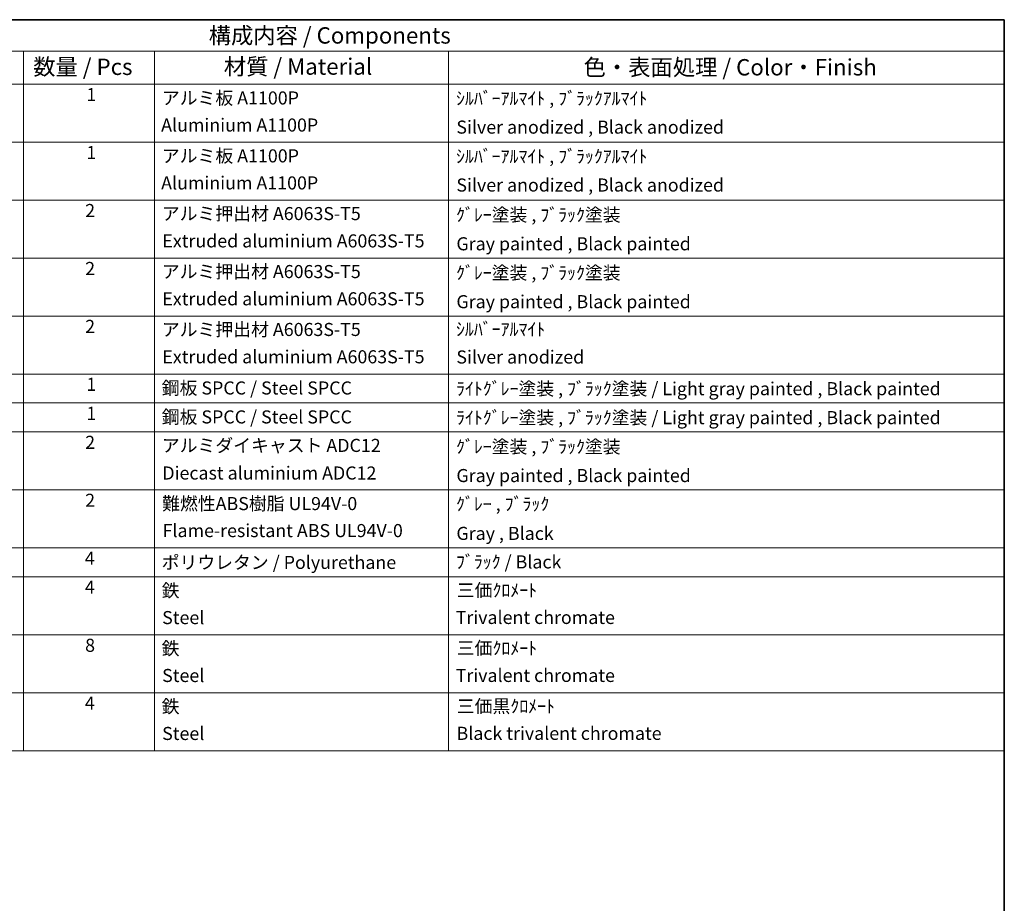
# Model space of a CAD drawing. Units: millimetres. Extents: x 0 to 9650, y 0 to 1264.
# Drawn here: x 721 to 1173, y 437 to 843 of the extents above; entities that cross this region are included whole.
import ezdxf

# ---------------------------------------------------------------- set-up
doc = ezdxf.new("R2010")
doc.units = ezdxf.units.MM
doc.header["$LTSCALE"] = 3
doc.layers.add('Border (ISO)', color=7, linetype='Continuous', lineweight=35)
doc.layers.add('Symbol (ISO)', color=7, linetype='Continuous', lineweight=18)
doc.styles.add('Note Text (TK)', font='txt')
doc.styles.add('Note Text (TK2)', font='txt')

# ---------------------------------------------------------------- blocks, each defined once
blk = doc.blocks.new('図面枠 tk図枠')
at = {"layer": 'Border (ISO)'}
for p, q in [((14.5, 289), (405.5, 289)), ((405.5, 289), (405.5, 8))]:
    blk.add_line(p, q, dxfattribs=at)
blk = doc.blocks.new('構成内容 _ Components')
at = {"layer": 'Symbol (ISO)'}
for p, q in [((405.5, 289), (200.5, 289)), ((405.5, 289), (405.5, 284.16)), ((405.5, 284.16), (200.5, 284.16)), ((255.5, 284.16), (255.5, 279.12)), ((275.5, 284.16), (275.5, 279.12)), ((320.5, 284.16), (320.5, 279.12)), ((405.5, 284.16), (405.5, 279.12)), ((405.5, 279.12), (200.5, 279.12)), ((255.5, 279.12), (255.5, 177.16)), ((275.5, 279.12), (275.5, 177.16)), ((320.5, 279.12), (320.5, 177.16)), ((405.5, 279.12), (405.5, 177.16)), ((405.5, 270.25), (200.5, 270.25)), ((405.5, 261.39), (200.5, 261.39)), ((405.5, 252.52), (200.5, 252.52)), ((405.5, 243.66), (200.5, 243.66)), ((405.5, 234.79), (200.5, 234.79)), ((405.5, 230.36), (200.5, 230.36)), ((405.5, 225.93), (200.5, 225.93)), ((405.5, 217.06), (200.5, 217.06)), ((405.5, 208.19), (200.5, 208.19)), ((405.5, 203.76), (200.5, 203.76)), ((405.5, 194.9), (200.5, 194.9)), ((405.5, 186.03), (200.5, 186.03)), ((405.5, 177.16), (200.5, 177.16))]:
    blk.add_line(p, q, dxfattribs=at)
at = {"layer": 'Symbol (ISO)', "color": 7, "attachment_point": 7}
for s, insert, char_height, style in [('構成内容 / Components', (283.81, 284.56), 2.5, 'Note Text (TK)'), ('数量 / Pcs', (256.97, 279.76), 2.5, 'Note Text (TK)'), ('材質 / Material', (286.12, 279.8), 2.5, 'Note Text (TK)'), ('色・表面処理 / Color・Finish', (341.15, 279.69), 2.5, 'Note Text (TK)'), ('1', (265.1, 275.91), 2, 'Note Text (TK2)'), ('アルミ板 A1100P', (276.65, 275.4), 2, 'Note Text (TK2)'), ('ｼﾙﾊﾞｰｱﾙﾏｲﾄ , ﾌﾞﾗｯｸｱﾙﾏｲﾄ', (321.64, 275.34), 2, 'Note Text (TK2)'), ('Aluminium A1100P', (276.54, 271.26), 2, 'Note Text (TK2)'), ('Silver anodized , Black anodized', (321.69, 270.94), 2, 'Note Text (TK2)'), ('1', (265.1, 267.05), 2, 'Note Text (TK2)'), ('アルミ板 A1100P', (276.65, 266.54), 2, 'Note Text (TK2)'), ('ｼﾙﾊﾞｰｱﾙﾏｲﾄ , ﾌﾞﾗｯｸｱﾙﾏｲﾄ', (321.64, 266.47), 2, 'Note Text (TK2)'), ('Aluminium A1100P', (276.54, 262.4), 2, 'Note Text (TK2)'), ('Silver anodized , Black anodized', (321.69, 262.08), 2, 'Note Text (TK2)'), ('2', (264.92, 258.18), 2, 'Note Text (TK2)'), ('アルミ押出材 A6063S-T5', (276.65, 257.71), 2, 'Note Text (TK2)'), ('ｸﾞﾚｰ塗装 , ﾌﾞﾗｯｸ塗装', (321.64, 257.52), 2, 'Note Text (TK2)'), ('Extruded aluminium A6063S-T5', (276.72, 253.53), 2, 'Note Text (TK2)'), ('Gray painted , Black painted', (321.7, 253.09), 2, 'Note Text (TK2)'), ('2', (264.92, 249.31), 2, 'Note Text (TK2)'), ('アルミ押出材 A6063S-T5', (276.65, 248.84), 2, 'Note Text (TK2)'), ('ｸﾞﾚｰ塗装 , ﾌﾞﾗｯｸ塗装', (321.64, 248.65), 2, 'Note Text (TK2)'), ('Extruded aluminium A6063S-T5', (276.72, 244.67), 2, 'Note Text (TK2)'), ('Gray painted , Black painted', (321.7, 244.23), 2, 'Note Text (TK2)'), ('2', (264.92, 240.45), 2, 'Note Text (TK2)'), ('アルミ押出材 A6063S-T5', (276.65, 239.98), 2, 'Note Text (TK2)'), ('ｼﾙﾊﾞｰｱﾙﾏｲﾄ', (321.64, 240.02), 2, 'Note Text (TK2)'), ('Extruded aluminium A6063S-T5', (276.72, 235.8), 2, 'Note Text (TK2)'), ('Silver anodized', (321.69, 235.77), 2, 'Note Text (TK2)'), ('1', (265.1, 231.59), 2, 'Note Text (TK2)'), ('鋼板 SPCC / Steel SPCC', (276.63, 231.03), 2, 'Note Text (TK2)'), ('ﾗｲﾄｸﾞﾚｰ塗装 , ﾌﾞﾗｯｸ塗装 / Light gray painted , Black painted', (321.64, 230.92), 2, 'Note Text (TK2)'), ('1', (265.1, 227.15), 2, 'Note Text (TK2)'), ('鋼板 SPCC / Steel SPCC', (276.63, 226.6), 2, 'Note Text (TK2)'), ('ﾗｲﾄｸﾞﾚｰ塗装 , ﾌﾞﾗｯｸ塗装 / Light gray painted , Black painted', (321.64, 226.49), 2, 'Note Text (TK2)'), ('2', (264.92, 222.71), 2, 'Note Text (TK2)'), ('アルミダイキャスト ADC12', (276.65, 222.24), 2, 'Note Text (TK2)'), ('ｸﾞﾚｰ塗装 , ﾌﾞﾗｯｸ塗装', (321.64, 222.05), 2, 'Note Text (TK2)'), ('Diecast aluminium ADC12', (276.72, 218.02), 2, 'Note Text (TK2)'), ('Gray painted , Black painted', (321.7, 217.63), 2, 'Note Text (TK2)'), ('2', (264.92, 213.85), 2, 'Note Text (TK2)'), ('難燃性ABS樹脂 UL94V-0', (276.69, 213.34), 2, 'Note Text (TK2)'), ('ｸﾞﾚｰ , ﾌﾞﾗｯｸ', (321.64, 213.28), 2, 'Note Text (TK2)'), ('Flame-resistant ABS UL94V-0', (276.76, 209.21), 2, 'Note Text (TK2)'), ('Gray , Black', (321.7, 208.78), 2, 'Note Text (TK2)'), ('4', (264.87, 204.98), 2, 'Note Text (TK2)'), ('ポリウレタン / Polyurethane', (276.62, 204.34), 2, 'Note Text (TK2)'), ('ﾌﾞﾗｯｸ / Black', (321.64, 204.42), 2, 'Note Text (TK2)'), ('4', (264.87, 200.55), 2, 'Note Text (TK2)'), ('鉄', (276.62, 200.04), 2, 'Note Text (TK2)'), ('三価ｸﾛﾒｰﾄ', (321.76, 200.09), 2, 'Note Text (TK2)'), ('Steel', (276.69, 195.9), 2, 'Note Text (TK2)'), ('Trivalent chromate', (321.59, 195.92), 2, 'Note Text (TK2)'), ('8', (264.91, 191.66), 2, 'Note Text (TK2)'), ('鉄', (276.62, 191.18), 2, 'Note Text (TK2)'), ('三価ｸﾛﾒｰﾄ', (321.76, 191.23), 2, 'Note Text (TK2)'), ('Steel', (276.69, 187.04), 2, 'Note Text (TK2)'), ('Trivalent chromate', (321.59, 187.05), 2, 'Note Text (TK2)'), ('4', (264.87, 182.82), 2, 'Note Text (TK2)'), ('三価黒ｸﾛﾒｰﾄ', (321.76, 182.34), 2, 'Note Text (TK2)'), ('鉄', (276.62, 182.31), 2, 'Note Text (TK2)'), ('Steel', (276.69, 178.17), 2, 'Note Text (TK2)'), ('Black trivalent chromate', (321.72, 178.19), 2, 'Note Text (TK2)')]:
    blk.add_mtext(s, dxfattribs=dict(at, insert=insert, char_height=char_height, style=style))

msp = doc.modelspace()

# ---------------------------------------------------------------- block references
at = {"xscale": 3, "yscale": 3, "zscale": 3}
msp.add_blockref('図面枠 tk図枠', (-43.5, -24), dxfattribs=at)
at = {"layer": 'Symbol (ISO)', "xscale": 3, "yscale": 3, "zscale": 3}
msp.add_blockref('構成内容 _ Components', (-43.5, -24), dxfattribs=at)

doc.saveas('drawing.dxf')
